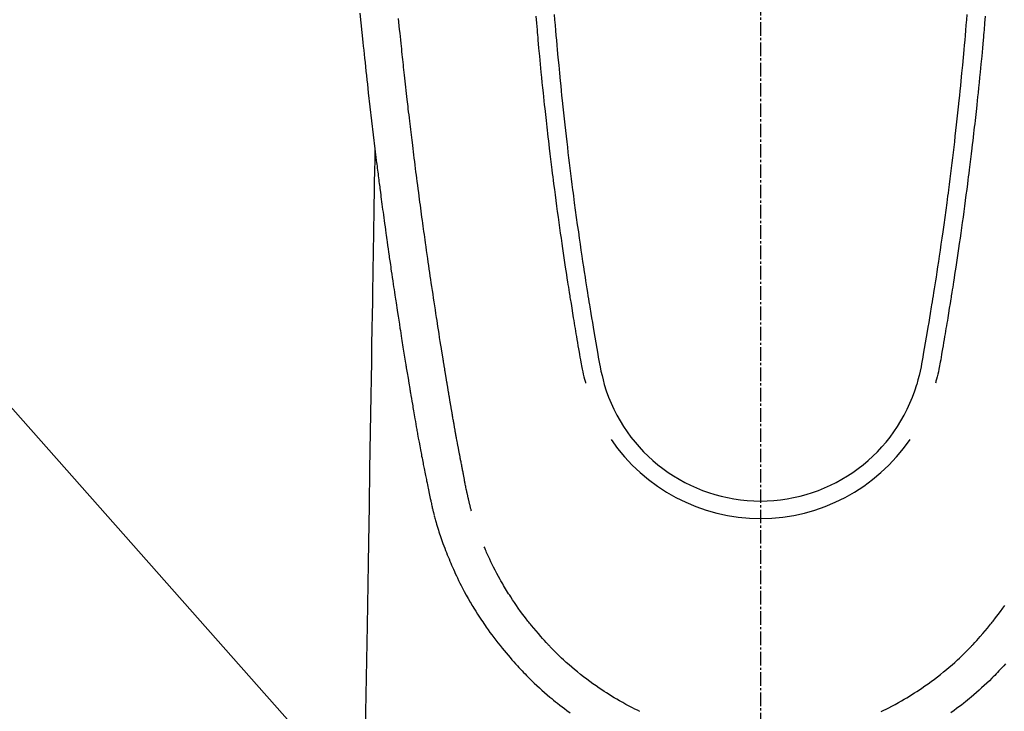
# Model space of a CAD drawing. Units: millimetres. Extents: x -109 to 26472, y -120 to 8859.
# Drawn here: x 17640 to 17695, y 6836 to 6874 of the extents above; entities that cross this region are included whole.
import ezdxf

# ---------------------------------------------------------------- set-up
doc = ezdxf.new("R2010")
doc.units = ezdxf.units.MM
doc.linetypes.add('CENTER2', pattern=[1.125, 0.75, -0.125, 0.125, -0.125])
doc.layers.add('150-機器', color=8, linetype='Continuous')
doc.layers.add('160-文字', color=254, linetype='Continuous')
doc.styles.add('KH001', font='txt')
doc.dimstyles.new('KH1xx030', dxfattribs={"dimscale": 30, "dimtxt": 2, "dimasz": 0.6, "dimexe": 0.3, "dimexo": 1.2, "dimgap": 0.5, "dimtad": 3, "dimdec": 1, "dimdsep": 46, "dimlunit": 6, "dimtxsty": 'KH001', "dimblk": 'DOT', "dimcen": 1, "dimdle": 1, "dimclrd": 256, "dimclre": 256, "dimclrt": 256, "dimadec": 0, "dimazin": 0, "dimtfac": 1, "dimtdec": 1, "dimtix": 1, "dimtmove": 2, "dimatfit": 3, "dimldrblk": 'CLOSEDBLANK', "dimfxl": 1, "dimtolj": 1, "dimtzin": 0, "dimlwd": -1, "dimlwe": -1, "dimarcsym": 0})

# ---------------------------------------------------------------- blocks, each defined once
blk = doc.blocks.new('F402_H')
at = {"layer": '150-機器', "color": 161, "linetype": 'CENTER2'}
blk.add_line((0, 136.026), (0, -355.416), dxfattribs=at)
at = {"layer": '150-機器', "color": 13, "linetype": 'Continuous'}
for points in [[(-22.18, -67.099), (-22.127, -67.636), (-22.071, -68.172), (-22.015, -68.709), (-21.992, -68.931), (-21.969, -69.153), (-21.946, -69.376), (-21.922, -69.598), (-21.897, -69.838), (-21.871, -70.078), (-21.846, -70.318), (-21.82, -70.557), (-21.794, -70.796), (-21.768, -71.035), (-21.741, -71.274), (-21.715, -71.513), (-21.627, -72.288), (-21.537, -73.062), (-21.445, -73.836), (-21.352, -74.61), (-21.332, -74.772), (-21.312, -74.934), (-21.292, -75.096), (-21.272, -75.257), (-21.259, -75.363), (-21.246, -75.468), (-21.232, -75.573), (-21.219, -75.678), (-21.205, -75.788), (-21.191, -75.897), (-21.177, -76.007), (-21.163, -76.116), (-21.15, -76.222), (-21.136, -76.327), (-21.123, -76.432), (-21.109, -76.538), (-21.097, -76.631), (-21.085, -76.723), (-21.073, -76.816), (-21.06, -76.909), (-21.044, -77.031), (-21.029, -77.154), (-21.013, -77.276), (-20.997, -77.399), (-20.978, -77.542), (-20.958, -77.686), (-20.939, -77.83), (-20.92, -77.973), (-20.899, -78.125), (-20.879, -78.278), (-20.859, -78.43), (-20.838, -78.583), (-20.814, -78.756), (-20.79, -78.93), (-20.766, -79.103), (-20.742, -79.277), (-20.725, -79.4), (-20.708, -79.523), (-20.691, -79.645), (-20.674, -79.768), (-20.646, -79.959), (-20.619, -80.15), (-20.592, -80.341), (-20.565, -80.531), (-20.551, -80.628), (-20.537, -80.724), (-20.524, -80.82), (-20.51, -80.916), (-20.493, -81.033), (-20.476, -81.149), (-20.459, -81.266), (-20.442, -81.382), (-20.416, -81.562), (-20.389, -81.741), (-20.363, -81.921), (-20.336, -82.1), (-20.314, -82.253), (-20.291, -82.406), (-20.268, -82.559), (-20.245, -82.712), (-20.228, -82.822), (-20.211, -82.931), (-20.195, -83.041), (-20.178, -83.151), (-20.158, -83.281), (-20.138, -83.411), (-20.118, -83.541), (-20.098, -83.671), (-20.065, -83.888), (-20.031, -84.105), (-19.997, -84.322), (-19.963, -84.539), (-19.941, -84.682), (-19.918, -84.825), (-19.895, -84.969), (-19.873, -85.112), (-19.854, -85.232), (-19.834, -85.353), (-19.815, -85.473), (-19.796, -85.593), (-19.76, -85.817), (-19.723, -86.041), (-19.687, -86.265), (-19.65, -86.49), (-19.64, -86.551), (-19.63, -86.613), (-19.62, -86.674), (-19.61, -86.736), (-19.563, -87.024), (-19.516, -87.312), (-19.468, -87.6), (-19.42, -87.888), (-19.41, -87.946), (-19.4, -88.005), (-19.391, -88.063), (-19.381, -88.121), (-19.355, -88.279), (-19.328, -88.436), (-19.302, -88.593), (-19.275, -88.751), (-19.259, -88.845), (-19.243, -88.939), (-19.227, -89.033), (-19.211, -89.127), (-19.193, -89.236), (-19.174, -89.345), (-19.155, -89.455), (-19.137, -89.564), (-19.111, -89.712), (-19.086, -89.859), (-19.06, -90.006), (-19.034, -90.154), (-19.022, -90.221), (-19.01, -90.288), (-18.998, -90.356), (-18.986, -90.423), (-18.947, -90.638), (-18.908, -90.852), (-18.868, -91.067), (-18.828, -91.281), (-18.812, -91.37), (-18.795, -91.459), (-18.778, -91.549), (-18.761, -91.638), (-18.742, -91.734), (-18.723, -91.829), (-18.705, -91.925), (-18.686, -92.021), (-18.671, -92.094), (-18.657, -92.166), (-18.643, -92.239), (-18.628, -92.312), (-18.608, -92.412), (-18.587, -92.513), (-18.567, -92.613), (-18.546, -92.713), (-18.531, -92.786), (-18.516, -92.86), (-18.501, -92.933), (-18.486, -93.006), (-18.465, -93.11), (-18.443, -93.214), (-18.421, -93.318), (-18.4, -93.422), (-18.39, -93.468), (-18.381, -93.514), (-18.371, -93.56), (-18.362, -93.606), (-18.342, -93.701), (-18.322, -93.796), (-18.302, -93.891), (-18.282, -93.987), (-18.271, -94.038), (-18.261, -94.088), (-18.25, -94.139), (-18.239, -94.19), (-18.225, -94.253), (-18.211, -94.315), (-18.197, -94.378), (-18.183, -94.44), (-18.172, -94.491), (-18.16, -94.542), (-18.148, -94.592), (-18.136, -94.643), (-18.128, -94.677), (-18.119, -94.71), (-18.111, -94.744), (-18.102, -94.778), (-18.093, -94.813), (-18.085, -94.848), (-18.076, -94.884), (-18.067, -94.919)], [(-11.423, -67.175), (-11.399, -67.473), (-11.374, -67.77), (-11.349, -68.068), (-11.326, -68.333), (-11.303, -68.599), (-11.279, -68.864), (-11.255, -69.13), (-11.216, -69.559), (-11.175, -69.989), (-11.134, -70.418), (-11.093, -70.847), (-11.065, -71.121), (-11.038, -71.394), (-11.01, -71.668), (-10.982, -71.941), (-10.946, -72.279), (-10.91, -72.617), (-10.874, -72.955), (-10.836, -73.293), (-10.801, -73.602), (-10.766, -73.91), (-10.731, -74.219), (-10.695, -74.528), (-10.66, -74.816), (-10.626, -75.104), (-10.591, -75.392), (-10.556, -75.68), (-10.518, -75.981), (-10.48, -76.281), (-10.442, -76.582), (-10.403, -76.882), (-10.38, -77.061), (-10.357, -77.24), (-10.333, -77.419), (-10.309, -77.597), (-10.255, -78.003), (-10.2, -78.408), (-10.144, -78.814), (-10.087, -79.219), (-10.039, -79.556), (-9.99, -79.893), (-9.941, -80.23), (-9.891, -80.567), (-9.848, -80.854), (-9.805, -81.142), (-9.761, -81.43), (-9.717, -81.717), (-9.684, -81.933), (-9.65, -82.148), (-9.616, -82.364), (-9.582, -82.579), (-9.556, -82.746), (-9.529, -82.913), (-9.502, -83.08), (-9.475, -83.247), (-9.455, -83.368), (-9.435, -83.489), (-9.416, -83.61), (-9.396, -83.731), (-9.354, -83.982), (-9.312, -84.233), (-9.27, -84.484), (-9.227, -84.735), (-9.174, -85.046), (-9.119, -85.357), (-9.065, -85.667), (-9.012, -85.978), (-8.982, -86.156), (-8.951, -86.334), (-8.919, -86.512), (-8.885, -86.689), (-8.833, -86.932), (-8.776, -87.175), (-8.716, -87.416), (-8.654, -87.658)], [(11.423, -67.175), (11.398, -67.473), (11.374, -67.77), (11.349, -68.067), (11.326, -68.333), (11.302, -68.599), (11.279, -68.864), (11.255, -69.13), (11.215, -69.559), (11.175, -69.988), (11.134, -70.418), (11.092, -70.847), (11.065, -71.121), (11.038, -71.394), (11.01, -71.668), (10.981, -71.941), (10.946, -72.279), (10.91, -72.617), (10.873, -72.955), (10.836, -73.293), (10.801, -73.601), (10.766, -73.91), (10.73, -74.219), (10.694, -74.527), (10.66, -74.816), (10.626, -75.104), (10.591, -75.392), (10.556, -75.68), (10.518, -75.981), (10.48, -76.281), (10.442, -76.582), (10.403, -76.882), (10.38, -77.061), (10.356, -77.24), (10.333, -77.418), (10.309, -77.597), (10.255, -78.003), (10.2, -78.408), (10.144, -78.814), (10.087, -79.219), (10.039, -79.556), (9.99, -79.893), (9.941, -80.23), (9.891, -80.566), (9.848, -80.854), (9.805, -81.142), (9.761, -81.43), (9.717, -81.717), (9.684, -81.933), (9.65, -82.148), (9.616, -82.364), (9.582, -82.579), (9.555, -82.746), (9.529, -82.913), (9.502, -83.08), (9.474, -83.247), (9.455, -83.368), (9.435, -83.489), (9.416, -83.61), (9.396, -83.731), (9.354, -83.982), (9.312, -84.233), (9.27, -84.484), (9.227, -84.735), (9.174, -85.046), (9.119, -85.356), (9.065, -85.667), (9.012, -85.978), (8.982, -86.156), (8.951, -86.334), (8.919, -86.512), (8.885, -86.689), (8.833, -86.932), (8.776, -87.175), (8.716, -87.416), (8.654, -87.657)], [(-12.438, -67.269), (-12.406, -67.647), (-12.374, -68.025), (-12.362, -68.165), (-12.35, -68.305), (-12.338, -68.445), (-12.325, -68.585), (-12.285, -69.031), (-12.244, -69.476), (-12.201, -69.921), (-12.158, -70.367), (-12.129, -70.655), (-12.1, -70.943), (-12.071, -71.231), (-12.041, -71.52), (-12.018, -71.736), (-11.996, -71.953), (-11.973, -72.17), (-11.949, -72.386), (-11.931, -72.553), (-11.913, -72.719), (-11.894, -72.885), (-11.875, -73.051), (-11.855, -73.23), (-11.835, -73.408), (-11.815, -73.586), (-11.795, -73.764), (-11.771, -73.969), (-11.747, -74.174), (-11.723, -74.379), (-11.699, -74.583), (-11.663, -74.883), (-11.626, -75.182), (-11.589, -75.481), (-11.552, -75.78), (-11.528, -75.973), (-11.504, -76.166), (-11.479, -76.358), (-11.454, -76.551), (-11.414, -76.861), (-11.374, -77.17), (-11.332, -77.48), (-11.291, -77.789), (-11.25, -78.089), (-11.209, -78.389), (-11.167, -78.689), (-11.125, -78.989), (-11.085, -79.276), (-11.044, -79.564), (-11.002, -79.851), (-10.961, -80.139), (-10.923, -80.396), (-10.885, -80.653), (-10.847, -80.911), (-10.808, -81.168), (-10.777, -81.371), (-10.746, -81.573), (-10.715, -81.776), (-10.683, -81.979), (-10.66, -82.128), (-10.637, -82.278), (-10.614, -82.428), (-10.591, -82.577), (-10.577, -82.665), (-10.563, -82.752), (-10.549, -82.84), (-10.535, -82.927), (-10.493, -83.187), (-10.451, -83.447), (-10.409, -83.707), (-10.366, -83.967), (-10.342, -84.117), (-10.317, -84.267), (-10.292, -84.416), (-10.267, -84.566), (-10.242, -84.716), (-10.217, -84.866), (-10.192, -85.015), (-10.167, -85.165), (-10.136, -85.341), (-10.106, -85.516), (-10.076, -85.692), (-10.046, -85.867), (-10.022, -86.009), (-9.998, -86.15), (-9.974, -86.292), (-9.949, -86.433), (-9.932, -86.53), (-9.913, -86.627), (-9.894, -86.723), (-9.874, -86.82), (-9.844, -86.958), (-9.811, -87.095), (-9.776, -87.233), (-9.741, -87.369), (-9.726, -87.424), (-9.711, -87.479), (-9.697, -87.534), (-9.682, -87.589)], [(12.437, -67.269), (12.406, -67.647), (12.374, -68.025), (12.362, -68.165), (12.35, -68.305), (12.337, -68.445), (12.325, -68.585), (12.285, -69.031), (12.243, -69.476), (12.201, -69.921), (12.157, -70.366), (12.129, -70.655), (12.1, -70.943), (12.07, -71.231), (12.041, -71.519), (12.018, -71.736), (11.995, -71.953), (11.972, -72.169), (11.949, -72.386), (11.931, -72.552), (11.912, -72.719), (11.894, -72.885), (11.875, -73.051), (11.855, -73.229), (11.835, -73.407), (11.815, -73.585), (11.794, -73.763), (11.771, -73.968), (11.747, -74.173), (11.723, -74.378), (11.699, -74.583), (11.663, -74.882), (11.626, -75.182), (11.589, -75.481), (11.552, -75.78), (11.528, -75.973), (11.503, -76.165), (11.479, -76.358), (11.454, -76.551), (11.414, -76.86), (11.373, -77.17), (11.332, -77.479), (11.291, -77.789), (11.25, -78.089), (11.209, -78.389), (11.167, -78.689), (11.125, -78.988), (11.085, -79.276), (11.044, -79.564), (11.002, -79.851), (10.961, -80.138), (10.923, -80.396), (10.885, -80.653), (10.847, -80.91), (10.808, -81.168), (10.777, -81.37), (10.746, -81.573), (10.715, -81.776), (10.683, -81.979), (10.66, -82.128), (10.637, -82.278), (10.614, -82.427), (10.591, -82.577), (10.577, -82.664), (10.563, -82.752), (10.549, -82.839), (10.535, -82.927), (10.493, -83.187), (10.451, -83.447), (10.409, -83.707), (10.366, -83.967), (10.342, -84.117), (10.317, -84.266), (10.292, -84.416), (10.267, -84.566), (10.242, -84.716), (10.217, -84.865), (10.192, -85.015), (10.167, -85.165), (10.137, -85.341), (10.106, -85.516), (10.076, -85.692), (10.046, -85.867), (10.022, -86.009), (9.998, -86.15), (9.974, -86.291), (9.949, -86.433), (9.932, -86.53), (9.913, -86.627), (9.894, -86.723), (9.874, -86.82), (9.844, -86.958), (9.811, -87.095), (9.776, -87.232), (9.741, -87.369), (9.726, -87.424), (9.712, -87.479), (9.697, -87.534), (9.682, -87.589)], [(-16.002, -94.681), (-16.013, -94.637), (-16.025, -94.594), (-16.036, -94.551), (-16.048, -94.507), (-16.055, -94.481), (-16.061, -94.455), (-16.068, -94.429), (-16.075, -94.403), (-16.083, -94.37), (-16.091, -94.338), (-16.099, -94.306), (-16.107, -94.274), (-16.115, -94.241), (-16.123, -94.209), (-16.131, -94.177), (-16.139, -94.144), (-16.148, -94.105), (-16.157, -94.065), (-16.166, -94.026), (-16.175, -93.987), (-16.183, -93.955), (-16.19, -93.923), (-16.197, -93.891), (-16.204, -93.859), (-16.213, -93.82), (-16.222, -93.781), (-16.231, -93.742), (-16.239, -93.702), (-16.246, -93.672), (-16.252, -93.642), (-16.259, -93.611), (-16.265, -93.581), (-16.273, -93.544), (-16.28, -93.508), (-16.288, -93.472), (-16.295, -93.435), (-16.307, -93.374), (-16.32, -93.312), (-16.332, -93.251), (-16.344, -93.19), (-16.353, -93.142), (-16.363, -93.095), (-16.372, -93.048), (-16.381, -93), (-16.389, -92.955), (-16.398, -92.911), (-16.406, -92.866), (-16.415, -92.821), (-16.424, -92.775), (-16.432, -92.728), (-16.441, -92.682), (-16.45, -92.636), (-16.46, -92.579), (-16.471, -92.523), (-16.481, -92.466), (-16.492, -92.409), (-16.501, -92.358), (-16.51, -92.307), (-16.52, -92.256), (-16.53, -92.205), (-16.543, -92.14), (-16.556, -92.075), (-16.57, -92.009), (-16.583, -91.944), (-16.593, -91.893), (-16.603, -91.843), (-16.613, -91.792), (-16.622, -91.742), (-16.63, -91.7), (-16.638, -91.658), (-16.646, -91.617), (-16.654, -91.575), (-16.663, -91.531), (-16.671, -91.486), (-16.68, -91.442), (-16.688, -91.398), (-16.695, -91.361), (-16.702, -91.324), (-16.709, -91.287), (-16.716, -91.25), (-16.723, -91.211), (-16.73, -91.173), (-16.738, -91.135), (-16.745, -91.096), (-16.751, -91.065), (-16.757, -91.034), (-16.763, -91.004), (-16.769, -90.973), (-16.784, -90.893), (-16.798, -90.813), (-16.813, -90.733), (-16.828, -90.653), (-16.831, -90.634), (-16.835, -90.614), (-16.839, -90.594), (-16.843, -90.574), (-16.852, -90.522), (-16.862, -90.471), (-16.871, -90.42), (-16.881, -90.368), (-16.889, -90.32), (-16.898, -90.271), (-16.906, -90.222), (-16.914, -90.174), (-16.921, -90.136), (-16.928, -90.097), (-16.935, -90.059), (-16.941, -90.021), (-16.946, -89.993), (-16.951, -89.965), (-16.956, -89.937), (-16.961, -89.909), (-16.97, -89.862), (-16.978, -89.815), (-16.986, -89.768), (-16.994, -89.721), (-17.005, -89.658), (-17.016, -89.595), (-17.027, -89.532), (-17.038, -89.469), (-17.045, -89.426), (-17.053, -89.384), (-17.06, -89.341), (-17.067, -89.299), (-17.074, -89.261), (-17.08, -89.223), (-17.087, -89.185), (-17.093, -89.147), (-17.098, -89.116), (-17.103, -89.085), (-17.109, -89.054), (-17.114, -89.023), (-17.119, -88.992), (-17.125, -88.961), (-17.13, -88.93), (-17.136, -88.899), (-17.143, -88.859), (-17.149, -88.819), (-17.156, -88.779), (-17.163, -88.739), (-17.169, -88.705), (-17.174, -88.672), (-17.18, -88.638), (-17.186, -88.605), (-17.193, -88.563), (-17.2, -88.521), (-17.207, -88.478), (-17.214, -88.436), (-17.219, -88.407), (-17.224, -88.379), (-17.229, -88.35), (-17.234, -88.321), (-17.241, -88.276), (-17.249, -88.231), (-17.256, -88.187), (-17.264, -88.142), (-17.271, -88.098), (-17.279, -88.053), (-17.286, -88.009), (-17.293, -87.965), (-17.301, -87.922), (-17.307, -87.88), (-17.314, -87.838), (-17.321, -87.796), (-17.328, -87.754), (-17.335, -87.711), (-17.342, -87.669), (-17.349, -87.627), (-17.356, -87.584), (-17.363, -87.542), (-17.37, -87.5), (-17.377, -87.458), (-17.382, -87.429), (-17.387, -87.4), (-17.391, -87.371), (-17.396, -87.342), (-17.402, -87.305), (-17.409, -87.267), (-17.415, -87.229), (-17.421, -87.192), (-17.427, -87.154), (-17.434, -87.116), (-17.44, -87.079), (-17.446, -87.041), (-17.452, -87.006), (-17.458, -86.971), (-17.463, -86.936), (-17.469, -86.9), (-17.475, -86.863), (-17.481, -86.825), (-17.487, -86.787), (-17.493, -86.75), (-17.5, -86.706), (-17.507, -86.662), (-17.515, -86.617), (-17.522, -86.573), (-17.527, -86.54), (-17.533, -86.507), (-17.538, -86.475), (-17.544, -86.442), (-17.549, -86.409), (-17.554, -86.375), (-17.559, -86.342), (-17.565, -86.309), (-17.569, -86.28), (-17.574, -86.252), (-17.579, -86.223), (-17.584, -86.194), (-17.59, -86.155), (-17.596, -86.115), (-17.602, -86.075), (-17.609, -86.036), (-17.614, -86), (-17.62, -85.965), (-17.626, -85.93), (-17.632, -85.894), (-17.636, -85.865), (-17.641, -85.837), (-17.646, -85.808), (-17.651, -85.779), (-17.657, -85.739), (-17.664, -85.698), (-17.67, -85.657), (-17.676, -85.617), (-17.681, -85.586), (-17.686, -85.555), (-17.691, -85.523), (-17.696, -85.492), (-17.731, -85.277), (-17.765, -85.061), (-17.798, -84.845), (-17.832, -84.629), (-17.858, -84.461), (-17.885, -84.293), (-17.911, -84.125), (-17.937, -83.956), (-17.97, -83.741), (-18.003, -83.526), (-18.036, -83.311), (-18.068, -83.096), (-18.101, -82.881), (-18.133, -82.666), (-18.165, -82.451), (-18.197, -82.236), (-18.226, -82.043), (-18.254, -81.85), (-18.283, -81.657), (-18.311, -81.464), (-18.339, -81.271), (-18.367, -81.079), (-18.395, -80.886), (-18.422, -80.694), (-18.454, -80.474), (-18.486, -80.253), (-18.517, -80.033), (-18.548, -79.812), (-18.569, -79.659), (-18.591, -79.507), (-18.612, -79.354), (-18.633, -79.201), (-18.655, -79.044), (-18.676, -78.888), (-18.698, -78.731), (-18.72, -78.575), (-18.743, -78.407), (-18.765, -78.24), (-18.788, -78.073), (-18.81, -77.905), (-18.833, -77.738), (-18.855, -77.571), (-18.877, -77.403), (-18.899, -77.236), (-18.926, -77.032), (-18.953, -76.828), (-18.98, -76.623), (-19.007, -76.419), (-19.03, -76.241), (-19.053, -76.063), (-19.075, -75.885), (-19.098, -75.707), (-19.122, -75.515), (-19.147, -75.322), (-19.171, -75.13), (-19.195, -74.937), (-19.216, -74.771), (-19.237, -74.604), (-19.257, -74.438), (-19.277, -74.271), (-19.295, -74.127), (-19.312, -73.983), (-19.33, -73.839), (-19.347, -73.695), (-19.366, -73.54), (-19.385, -73.385), (-19.403, -73.23), (-19.422, -73.075), (-19.442, -72.906), (-19.462, -72.736), (-19.482, -72.567), (-19.502, -72.397), (-19.516, -72.268), (-19.531, -72.139), (-19.546, -72.01), (-19.56, -71.881), (-19.58, -71.712), (-19.599, -71.543), (-19.618, -71.374), (-19.637, -71.205), (-19.656, -71.036), (-19.675, -70.867), (-19.693, -70.698), (-19.712, -70.529), (-19.728, -70.386), (-19.744, -70.243), (-19.759, -70.1), (-19.775, -69.957), (-19.79, -69.815), (-19.805, -69.672), (-19.821, -69.529), (-19.836, -69.386), (-19.852, -69.232), (-19.868, -69.078), (-19.884, -68.924), (-19.901, -68.771), (-19.92, -68.581), (-19.94, -68.391), (-19.96, -68.201), (-19.979, -68.011), (-20, -67.808), (-20.02, -67.606), (-20.041, -67.404)], [(-21.352, -74.61), (-21.362, -75.228), (-21.372, -75.846), (-21.382, -76.463), (-21.392, -77.081), (-21.402, -77.697), (-21.412, -78.314), (-21.423, -78.931), (-21.433, -79.548), (-21.441, -80.068), (-21.45, -80.588), (-21.458, -81.108), (-21.467, -81.628), (-21.479, -82.358), (-21.491, -83.087), (-21.503, -83.816), (-21.515, -84.546), (-21.53, -85.479), (-21.545, -86.412), (-21.561, -87.344), (-21.576, -88.277), (-21.609, -90.313), (-21.643, -92.349), (-21.676, -94.385), (-21.71, -96.421), (-21.729, -97.57), (-21.747, -98.719), (-21.766, -99.867), (-21.785, -101.016), (-21.817, -102.937), (-21.848, -104.857), (-21.88, -106.778)], [(-18.064, -94.933), (-18.046, -94.998), (-18.029, -95.062), (-18.012, -95.127), (-17.994, -95.191), (-17.963, -95.301), (-17.932, -95.409), (-17.899, -95.518), (-17.866, -95.626), (-17.835, -95.727), (-17.802, -95.828), (-17.769, -95.928), (-17.736, -96.028), (-17.698, -96.138), (-17.66, -96.248), (-17.621, -96.357), (-17.582, -96.466), (-17.535, -96.594), (-17.486, -96.723), (-17.437, -96.85), (-17.388, -96.978), (-17.341, -97.095), (-17.293, -97.212), (-17.245, -97.329), (-17.197, -97.445), (-17.15, -97.559), (-17.102, -97.672), (-17.054, -97.785), (-17.005, -97.898), (-16.951, -98.018), (-16.897, -98.138), (-16.841, -98.257), (-16.785, -98.376), (-16.716, -98.519), (-16.646, -98.661), (-16.575, -98.803), (-16.502, -98.943), (-16.399, -99.137), (-16.294, -99.33), (-16.186, -99.521), (-16.077, -99.711), (-16.027, -99.797), (-15.977, -99.882), (-15.926, -99.966), (-15.875, -100.051), (-15.771, -100.218), (-15.665, -100.385), (-15.557, -100.55), (-15.449, -100.715), (-15.383, -100.812), (-15.317, -100.909), (-15.251, -101.006), (-15.184, -101.103), (-15.082, -101.248), (-14.979, -101.392), (-14.875, -101.536), (-14.769, -101.678), (-14.655, -101.829), (-14.54, -101.979), (-14.422, -102.127), (-14.304, -102.275), (-14.197, -102.405), (-14.089, -102.534), (-13.979, -102.663), (-13.869, -102.79), (-13.768, -102.905), (-13.666, -103.018), (-13.564, -103.131), (-13.461, -103.244), (-13.375, -103.338), (-13.289, -103.431), (-13.202, -103.525), (-13.115, -103.617), (-13.039, -103.696), (-12.963, -103.775), (-12.886, -103.853), (-12.809, -103.93), (-12.669, -104.068), (-12.528, -104.204), (-12.385, -104.338), (-12.241, -104.471), (-12.099, -104.599), (-11.956, -104.726), (-11.811, -104.852), (-11.666, -104.975), (-11.562, -105.062), (-11.458, -105.148), (-11.353, -105.232), (-11.248, -105.317), (-11.118, -105.418), (-10.987, -105.519), (-10.856, -105.618), (-10.723, -105.717), (-10.532, -105.855)], [(13.564, -103.131), (13.461, -103.244), (13.375, -103.338), (13.289, -103.431), (13.202, -103.525), (13.115, -103.617), (13.039, -103.696), (12.963, -103.775), (12.886, -103.853), (12.809, -103.93), (12.669, -104.068), (12.528, -104.204), (12.385, -104.338), (12.241, -104.471), (12.099, -104.599), (11.956, -104.726), (11.811, -104.852), (11.666, -104.975), (11.562, -105.062), (11.458, -105.148), (11.353, -105.232), (11.248, -105.317), (11.118, -105.418), (10.987, -105.519), (10.856, -105.618), (10.723, -105.717), (10.532, -105.855)], [(-6.681, -105.771), (-6.819, -105.705), (-6.957, -105.637), (-7.094, -105.569), (-7.274, -105.476), (-7.454, -105.381), (-7.632, -105.283), (-7.809, -105.183), (-7.954, -105.098), (-8.099, -105.013), (-8.243, -104.925), (-8.385, -104.836), (-8.522, -104.749), (-8.657, -104.66), (-8.792, -104.57), (-8.926, -104.48), (-9.103, -104.358), (-9.278, -104.235), (-9.453, -104.11), (-9.625, -103.983), (-9.796, -103.853), (-9.966, -103.72), (-10.133, -103.586), (-10.299, -103.449), (-10.452, -103.319), (-10.603, -103.188), (-10.753, -103.056), (-10.901, -102.921), (-11.014, -102.815), (-11.126, -102.709), (-11.237, -102.601), (-11.348, -102.492), (-11.421, -102.418), (-11.495, -102.343), (-11.568, -102.268), (-11.641, -102.193), (-11.672, -102.16), (-11.703, -102.128), (-11.734, -102.095), (-11.764, -102.062), (-11.867, -101.952), (-11.968, -101.84), (-12.068, -101.727), (-12.167, -101.614), (-12.299, -101.464), (-12.429, -101.313), (-12.558, -101.161), (-12.685, -101.008), (-12.734, -100.947), (-12.783, -100.886), (-12.832, -100.825), (-12.88, -100.764), (-13.017, -100.588), (-13.151, -100.41), (-13.283, -100.231), (-13.412, -100.05), (-13.519, -99.896), (-13.624, -99.741), (-13.728, -99.586), (-13.83, -99.429), (-13.888, -99.34), (-13.945, -99.25), (-14.002, -99.16), (-14.058, -99.069), (-14.113, -98.98), (-14.168, -98.89), (-14.222, -98.8), (-14.276, -98.71), (-14.311, -98.65), (-14.346, -98.59), (-14.38, -98.53), (-14.414, -98.47), (-14.51, -98.298), (-14.604, -98.124), (-14.696, -97.95), (-14.785, -97.775), (-14.856, -97.632), (-14.925, -97.489), (-14.993, -97.345), (-15.06, -97.2), (-15.095, -97.123), (-15.129, -97.045), (-15.164, -96.967), (-15.197, -96.889), (-15.222, -96.831), (-15.246, -96.773), (-15.271, -96.715), (-15.295, -96.657)], [(6.681, -105.771), (6.819, -105.705), (6.957, -105.637), (7.094, -105.569), (7.274, -105.476), (7.454, -105.381), (7.632, -105.283), (7.809, -105.183), (7.954, -105.098), (8.099, -105.013), (8.243, -104.925), (8.385, -104.836), (8.522, -104.749), (8.657, -104.66), (8.792, -104.57), (8.926, -104.48), (9.103, -104.358), (9.278, -104.235), (9.453, -104.11), (9.625, -103.983), (9.796, -103.853), (9.966, -103.72), (10.133, -103.586), (10.299, -103.449), (10.452, -103.319), (10.603, -103.188), (10.753, -103.056), (10.901, -102.921), (11.014, -102.815), (11.126, -102.709), (11.237, -102.601), (11.348, -102.492), (11.421, -102.418), (11.495, -102.343), (11.568, -102.268), (11.641, -102.193), (11.672, -102.16), (11.703, -102.128), (11.734, -102.095), (11.764, -102.062), (11.867, -101.952), (11.968, -101.84), (12.068, -101.727), (12.167, -101.614), (12.299, -101.464), (12.429, -101.313), (12.558, -101.161), (12.685, -101.008), (12.734, -100.947), (12.783, -100.886), (12.832, -100.825), (12.88, -100.764), (13.017, -100.588), (13.151, -100.41), (13.283, -100.231), (13.412, -100.05), (13.519, -99.896)]]:
    blk.add_lwpolyline(points, dxfattribs=at)
for centre, radius, start, end in [((0, -85.093), 9.026, 196.506, 343.494), ((0, -85.06), 10.021, 214.2969, 325.7031)]:
    blk.add_arc(centre, radius, start, end, dxfattribs=at)
blk = doc.blocks.new('_ClosedBlank')
at = {"color": 0, "linetype": 'ByBlock', "lineweight": -2}
for p, q in [((-1, 0.1667), (0, 0)), ((-1, 0.1667), (-1, -0.1667)), ((0, 0), (-1, -0.1667))]:
    blk.add_line(p, q, dxfattribs=at)
blk = doc.blocks.new('_Dot')
at = {"color": 0, "linetype": 'ByBlock', "lineweight": -2}
blk.add_line((-0.5, 0), (-1, 0), dxfattribs=at)
at = {"color": 0, "linetype": 'ByBlock', "const_width": 0.5}
blk.add_lwpolyline([(-0.25, 0, 1), (0.25, 0, 1)], format="xyb", close=True, dxfattribs=at)

msp = doc.modelspace()

# ---------------------------------------------------------------- block references
at = {"layer": '150-機器'}
msp.add_blockref('F402_H', (17681.145, 6941.762), dxfattribs=at)

# ---------------------------------------------------------------- leaders
at = {"layer": '160-文字', "annotation_type": 0, "has_hookline": 1, "hookline_direction": 0}
for points, text_width in [([(17561.138, 6941.456), (18477.736, 5906.866), (18495.736, 5906.866)], 963.959), ([(17442.94, 6920.356), (17890.989, 5367.525), (17908.989, 5367.525)], 1266.091)]:
    msp.add_leader(points, dimstyle='KH1xx030', override={"dimgap": 0.5, "dimtad": 1}, dxfattribs=dict(at, text_width=text_width))

doc.saveas('drawing.dxf')
